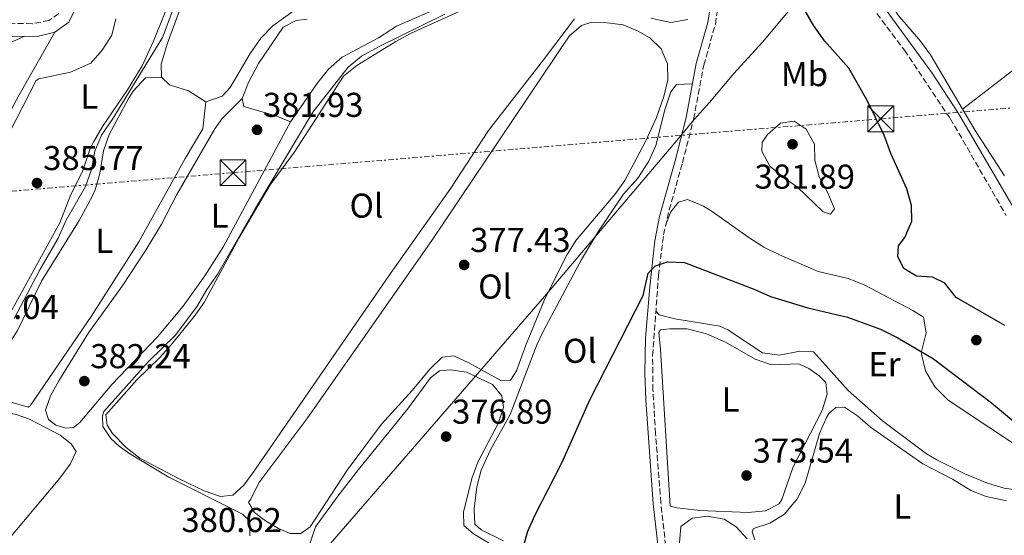
# Model space of a CAD drawing. Units: metres. Extents: x 601664 to 605143, y 4657455 to 4659815.
# Drawn here: x 603601 to 603887, y 4658598 to 4658748 of the extents above; entities that cross this region are included whole.
import ezdxf
from ezdxf.enums import TextEntityAlignment as Align

# ---------------------------------------------------------------- set-up
doc = ezdxf.new("R2010")
doc.units = ezdxf.units.M
doc.header["$MEASUREMENT"] = 0
for name, pattern in [('DGN Style 2', [1.7399219301090239, 1.043953158065414, -0.6959687720436097]), ('DGN Style 3', [2.435890702152634, 1.739921930109024, -0.6959687720436097]), ('DGN Style 7', [3.4798438602180486, 1.565929737098122, -0.6959687720436097, 0.5219765790327072, -0.6959687720436097])]:
    doc.linetypes.add(name, pattern=pattern)
for name, color, linetype, lineweight in [('Acequia de obra', 4, 'Continuous', 0), ('Camino', 7, 'DGN Style 3', 0), ('Cota de punto acotado terreno', 7, 'Continuous', 0), ('Curva de nivel directora', 30, 'Continuous', 30), ('Curva de nivel intermedia', 30, 'Continuous', 0), ('Etiqueta de uso rústico', 92, 'Continuous', 0), ('Límite de municipio', 7, 'Continuous', 0), ('Línea de cambio de uso (parcela vista)', 92, 'Continuous', 0), ('Línea eléctrica', 6, 'DGN Style 7', 0), ('Margen derecho', 7, 'Continuous', 0), ('Pontón-alcantarilla (pasos de agua)', 1, 'DGN Style 2', 0), ('Punto acotado terreno (símbolo)', 7, 'Continuous', 0), ('Torre eléctrica', 7, 'Continuous', 0)]:
    doc.layers.add(name, color=color, linetype=linetype, lineweight=lineweight)
doc.styles.add('Style-Arial', font='arial.ttf')

# ---------------------------------------------------------------- blocks, each defined once
blk = doc.blocks.new('5PATER')
at = {"layer": 'Acequia de obra', "linetype": 'Continuous', "lineweight": 0}
h = blk.add_hatch(color=51, dxfattribs=at)
edge = h.paths.add_edge_path()
edge.add_ellipse((0, 0), major_axis=(-0.1095731443231308, -0.1110710700762829), ratio=0.9994222409660317, start_angle=0, end_angle=360)
blk = doc.blocks.new('5TME')
at = {"layer": 'Pontón-alcantarilla (pasos de agua)', "color": 7, "linetype": 'Continuous', "lineweight": 0}
for p, q in [((-0.375, 0.375), (0.375, -0.375)), ((0.3723, 0.3776), (-0.3716, -0.3784))]:
    blk.add_line(p, q, dxfattribs=at)
at = {"layer": 'Pontón-alcantarilla (pasos de agua)', "color": 7, "linetype": 'Continuous', "lineweight": 0, "flags": 128}
blk.add_lwpolyline([(-0.375, -0.375), (0.375, -0.375), (0.375, 0.375), (-0.375, 0.375), (-0.3716, -0.3784)], dxfattribs=at)

msp = doc.modelspace()

# ---------------------------------------------------------------- linework, layer by layer
at = {"layer": 'Camino', "color": 7, "linetype": 'DGN Style 3', "lineweight": 0}
for points in [[(603788.7800000003, 4658595.02, 374.7500000000001), (603787.41, 4658607.489999999, 374.7500000000001), (603785.8399999987, 4658627.620000003, 374.7500000000001), (603785.0900000001, 4658640.280000002, 374.7599999999948), (603785.0000000005, 4658650.280000002, 374.7899999999937), (603786.6999999993, 4658673.510000003, 374.9199999999982), (603788.1799999991, 4658685.38, 375.25), (603789.8099999984, 4658692.600000003, 375.4900000000054), (603793.6599999996, 4658706.289999999, 375.7400000000052), (603796.8899999994, 4658718.980000001, 376.3300000000019), (603799.86, 4658734.649999999, 376.179999999993), (603803.2199999974, 4658746.580000003, 376.1300000000049), (603804.6900000002, 4658756.38, 376.0800000000019)], [(603847.1599999986, 4658753.540000001, 372.4900000000054), (603858.0899999987, 4658738.949999999, 372.1600000000036), (603871.3799999991, 4658719.140000002, 371.6499999999943), (603887.6099999987, 4658690.969999999, 371.1999999999972)], [(603612.6900000004, 4658749.609999999, 388.5299999999989), (603609.8200000004, 4658747.620000003, 388.7299999999959), (603604.9200000009, 4658746.670000002, 389.1199999999955), (603598.6099999989, 4658746.800000002, 389.6600000000035)]]:
    msp.add_polyline3d(points, dxfattribs=at)
at = {"layer": 'Curva de nivel directora', "color": 30, "linetype": 'Continuous', "lineweight": 30, "elevation": 375, "flags": 128}
for points in [[(603887.1799999997, 4658659.000000002), (603873.0499999988, 4658667.2), (603869.7899999998, 4658671.350000001), (603866.1800000002, 4658673.070000002), (603861.589999999, 4658673.34), (603857.900000001, 4658675.58), (603856.1199999995, 4658678.95), (603856.3299999996, 4658682.180000001), (603858.2099999995, 4658684.550000002), (603860.2099999998, 4658689.330000001), (603860.1399999984, 4658693.900000001), (603858.7900000005, 4658698.720000001), (603854.0900000001, 4658709.020000001), (603852.1599999988, 4658714.28), (603847.199999999, 4658724.590000001), (603841.9100000005, 4658733.770000001), (603834.9199999988, 4658741.730000001), (603831.7400000005, 4658746.039999999), (603829.2399999992, 4658750.369999999)], [(603747.7099999988, 4658595.550000002), (603748.7900000006, 4658599.32), (603750.8400000002, 4658603.890000001), (603758.7799999996, 4658619.369999999), (603766.7999999995, 4658637.480000001), (603782.2699999991, 4658667.760000002), (603783.730000001, 4658674.240000002), (603785.8200000008, 4658676.380000004), (603789.2699999998, 4658677.490000002), (603794.2400000007, 4658677.29), (603814.6500000001, 4658669.490000002), (603819.2100000001, 4658667.439999999), (603830.0599999996, 4658664.150000001), (603841.5199999993, 4658661.430000002), (603851.0799999991, 4658657.939999999), (603856.1799999998, 4658655.460000001), (603866.5099999986, 4658649.320000002), (603883.2999999993, 4658636.529999999), (603892.0799999991, 4658629.350000001)]]:
    msp.add_lwpolyline(points, dxfattribs=at)
at = {"layer": 'Curva de nivel intermedia', "color": 30, "linetype": 'Continuous', "lineweight": 0, "flags": 128}
for points, elevation in [([(603599.7599999999, 4658661.060000001), (603607.2200000009, 4658675.220000001), (603612.5000000005, 4658684.429999999), (603614.8699999996, 4658689.639999999), (603620.440000002, 4658699.409999999), (603622.1400000007, 4658704.36), (603623.1399999999, 4658709.66), (603625.0599999999, 4658714.28), (603628.2899999997, 4658718.92), (603642.7500000015, 4658742.67), (603648.7200000016, 4658758.46)], 385), ([(603655.6799999997, 4658669.5), (603658.8400000002, 4658674.050000001), (603669.7900000004, 4658693.100000001), (603686.4400000002, 4658720.939999999), (603696.6900000008, 4658734.079999999), (603700.570000001, 4658737.230000001), (603705.4800000017, 4658739.970000001), (603724.7500000012, 4658749.449999998)], 380.0000000000001), ([(603836.5999999996, 4658691.409999999), (603834.4500000017, 4658692.009999999), (603827.0700000012, 4658699.199999999), (603822.86, 4658702.09), (603819.0500000012, 4658705.289999997), (603816.7100000011, 4658709.680000001), (603816.8099999994, 4658712.189999999), (603818.3200000003, 4658714.480000001), (603822.070000001, 4658717.82), (603826.0300000017, 4658718.390000001), (603829.530000002, 4658716.079999999), (603831.9900000007, 4658711.699999998), (603832.0600000002, 4658707.08), (603833.2900000016, 4658702.23), (603835.870000001, 4658697.529999999), (603837.8100000012, 4658692.909999999), (603836.5999999996, 4658691.409999999)], 380.0000000000001), ([(603668.0900000016, 4658597.930000001), (603668.0900000016, 4658602.159999998), (603666.0000000016, 4658604.26), (603644.610000001, 4658614.970000001), (603633.5, 4658621.67), (603630.3000000014, 4658623.849999999), (603627.76, 4658626.249999999), (603625.440000002, 4658629.73), (603625.4100000008, 4658632.81), (603625.7700000008, 4658634.079999999), (603638.7200000014, 4658648.619999999), (603646.5100000009, 4658656.23), (603652.87, 4658664.67), (603655.6799999997, 4658669.5)], 380.0000000000001)]:
    msp.add_lwpolyline(points, dxfattribs=dict(at, elevation=elevation))
at = {"layer": 'Límite de municipio', "color": 7, "linetype": 'Continuous', "lineweight": 0}
msp.add_polyline3d([(603689.6099999994, 4658593.469999999, 377.23), (603753.5799999982, 4658667.480000001, 377.4700000000001), (603780.120000001, 4658698.730000001, 375.5900000000001), (603792.5100000016, 4658713.32, 376.13), (603794.3599999994, 4658715.57, 376.21), (603796.5700000003, 4658718.27, 376.3), (603797.9699999989, 4658719.82, 376.4700000000001), (603801.5100000016, 4658723.75, 376.89), (603808.5300000012, 4658732.210000001, 376.9000000000001), (603816.9200000018, 4658741.34, 375.55), (603834.9800000006, 4658763.010000002, 373.25), (603836.129999999, 4658764.390000001, 372.92), (603837.7600000016, 4658766.170000002, 372.87), (603839.4600000009, 4658768.039999999, 372.95), (603876.6499999985, 4658812.309999999, 371.8400000000001), (603886.3299999982, 4658820.969999999, 371.81), (603911.0300000012, 4658844.730000001, 372.2200000000001)], dxfattribs=at)
at = {"layer": 'Línea de cambio de uso (parcela vista)', "color": 92, "linetype": 'Continuous', "lineweight": 0, "extrusion": (0.03399625800552128, -0.04039524884276363, 0.9986052665155304), "elevation": -167289.5186348869, "flags": 128}
msp.add_lwpolyline([(3461803.480169659, 3171164.650196867), (3461835.94299865, 3171163.324363598), (3461868.199468818, 3171160.104482801)], dxfattribs=at)
at = {"layer": 'Línea de cambio de uso (parcela vista)', "color": 92, "linetype": 'Continuous', "lineweight": 0}
for points in [[(603887.0999999996, 4658702.470000001, 370.9600000000065), (603878.5599999996, 4658715.66, 371.25), (603865.6799999997, 4658737.640000001, 371.8899999999995), (603862.7100000001, 4658741.65, 372.0200000000041), (603856.2000000002, 4658749.279999999, 372.2400000000052), (603851.2100000001, 4658757.480000001, 372.0399999999936), (603852.5199999996, 4658759.960000001, 372.0399999999936), (603856.9400000004, 4658762.32, 371.9499999999971), (603862.0599999996, 4658765.66, 371.9400000000023), (603865.3899999997, 4658768.960000001, 371.9400000000023), (603872.3300000001, 4658780.609999999, 371.9400000000023), (603877.0999999996, 4658791.57, 371.8399999999965), (603878.0899999999, 4658796.140000001, 371.8399999999965), (603878.0999999996, 4658801.140000001, 371.8399999999965), (603877.0999999996, 4658806.960000001, 371.8399999999965), (603875.6900000004, 4658811.41, 371.8399999999965), (603875.1299999999, 4658816.279999999, 371.8399999999965), (603876.9600000001, 4658819.560000001, 371.8399999999965), (603879.6200000001, 4658822.02, 371.8399999999965), (603881.6699999999, 4658823.199999999, 371.8399999999965), (603884.6100000005, 4658820.57, 371.8399999999965), (603890.29, 4658811.026900001, 371.7750999999989)], [(603642.4600000001, 4658731.15, 383.6699999999983), (603642.4400000004, 4658734.9, 383.6699999999983), (603644.2100000001, 4658741.060000001, 383.6699999999983), (603649.6299999999, 4658755.800000001, 383.6699999999983), (603660.75, 4658777.199999999, 383.6699999999983), (603662.7000000002, 4658780.02, 383.6699999999983), (603671.6100000005, 4658790.92, 383.6699999999983), (603675.1600000003, 4658796.32, 383.6699999999983), (603679.5199999996, 4658798.779999999, 383.6699999999983), (603691.3399999999, 4658796.17, 383.6699999999983), (603700.6500000004, 4658793.130000001, 383.6699999999983), (603702.4500000002, 4658790.25, 383.6699999999983), (603701.8099999996, 4658785.289999999, 383.6699999999983), (603699.6799999997, 4658777.869999999, 383.6699999999983), (603692.1200000001, 4658758.720000001, 383.8500000000058), (603690.7599999999, 4658756.869999999, 383.8699999999953), (603681.0099999999, 4658750.550000001, 383.8699999999953), (603674.8200000003, 4658746.060000001, 383.8699999999953), (603671.3600000005, 4658742.449999999, 383.8699999999953), (603668.2400000002, 4658737.99, 383.8699999999953), (603662.4600000001, 4658728.140000001, 383.8699999999953), (603660.0999999996, 4658725.600000001, 383.8699999999953), (603655.3799999999, 4658723.980000001, 383.570000000007)], [(603646.1200000001, 4658756.66, 386.0299999999988), (603640.1399999997, 4658741.600000001, 386.0299999999988), (603636.8799999999, 4658734.49, 386.0299999999988), (603632.6600000003, 4658727.51, 385.9799999999959), (603625.3700000001, 4658716.810000001, 385.8899999999995), (603622.8099999996, 4658712.51, 385.7100000000065), (603621.7800000003, 4658710.439999999, 385.6399999999995), (603619.5599999996, 4658703.77, 385.5899999999965), (603616.1900000004, 4658697.039999999, 385.5899999999965), (603612.9900000002, 4658688.869999999, 385.5899999999965), (603597.0199999996, 4658659.77, 385.8399999999965)], [(603659.6299999999, 4658609.41, 379.5899999999965), (603654.9000000004, 4658611.029999999, 379.5399999999936), (603647.5999999996, 4658614.51, 379.4900000000052), (603636.2000000002, 4658620.51, 379.5399999999936), (603632.2699999996, 4658623.59, 379.6100000000006), (603628.2800000003, 4658627.66, 379.6900000000023), (603626.7100000001, 4658630.08, 379.7299999999959), (603626.3399999999, 4658633.039999999, 379.7799999999988), (603635.2999999998, 4658643.26, 379.6399999999995), (603641.9600000001, 4658649.699999999, 379.6399999999995), (603645.2599999999, 4658653.460000001, 379.6399999999995), (603651.9699999997, 4658661.619999999, 379.6399999999995), (603654.8700000001, 4658665.699999999, 379.6399999999995), (603664.9199999999, 4658684.390000001, 379.5899999999965), (603674.0599999996, 4658699.92, 379.4400000000023), (603681.0300000003, 4658709.26, 379.4900000000052), (603695.2800000003, 4658731.430000001, 379.4900000000052), (603699.1799999997, 4658734.539999999, 379.429999999993), (603710.4900000002, 4658741.529999999, 379.3399999999965), (603714.8899999997, 4658743.91, 379.3399999999965), (603737.4900000002, 4658754.220000001, 379.3399999999965)], [(603724.5300000003, 4658751.939999999, 382), (603710.7199999997, 4658745.970000001, 382), (603705.4299999997, 4658742.59, 382), (603694.8700000001, 4658736.99, 382), (603690.9299999997, 4658733.5, 382), (603687.8499999996, 4658729.560000001, 382), (603679.9600000001, 4658718.15, 381.9499999999971)], [(603594.3200000003, 4658707.369999999, 385.7899999999936), (603606.1500000004, 4658730.230000001, 385.7899999999936), (603606.8799999999, 4658730.680000001, 385.7899999999936), (603616.0999999996, 4658732.640000001, 385.7899999999936), (603622.0199999996, 4658735.189999999, 385.7899999999936), (603625.3099999996, 4658738.960000001, 385.7899999999936), (603628.1100000005, 4658743.33, 385.7899999999936), (603629.1900000004, 4658748.109999999, 385.7899999999936)], [(603762.3799999999, 4658748.109999999, 379.3399999999965), (603753.29, 4658736.189999999, 379.7799999999988), (603737.3499999996, 4658715.710000001, 379.5899999999965), (603726.4500000002, 4658698.949999999, 379.5899999999965), (603708.4500000002, 4658673.42, 379.4400000000023), (603669.3300000001, 4658616.600000001, 379.5399999999936), (603666.3700000001, 4658612.66, 379.5599999999977), (603663.1699999999, 4658609.710000001, 379.5899999999965), (603659.6299999999, 4658609.41, 379.5899999999965)], [(603665.9100000003, 4658724.960000001, 381.9499999999971), (603667.7199999997, 4658729.619999999, 381.9499999999971), (603670.6200000001, 4658735.140000001, 381.9499999999971), (603677.8300000001, 4658745.65, 381.8000000000029), (603681.5700000003, 4658747.600000001, 381.8000000000029), (603684.7199999997, 4658747.970000001, 381.8000000000029)], [(603741.1699999999, 4658642.980000001, 377.4700000000012), (603731.4400000004, 4658648.300000001, 377.4700000000012), (603727.29, 4658650.189999999, 377.4700000000012), (603723.9400000004, 4658649.810000001, 377.4700000000012), (603720.3600000005, 4658646.32, 377.4700000000012), (603715.25, 4658640.17, 377.4700000000012), (603706.3099999996, 4658630.34, 377.4700000000012), (603696.3499999996, 4658616.970000001, 377.4700000000012), (603685.6299999999, 4658600.58, 377.4700000000012), (603682.9500000002, 4658598.609999999, 377.4700000000012), (603679.8700000001, 4658598.619999999, 377.4700000000012), (603676.4199999999, 4658600.060000001, 377.4700000000012), (603672.6399999997, 4658602.26, 377.4700000000012), (603669.5199999996, 4658604.680000001, 377.4700000000012), (603667.7100000001, 4658607.75, 377.4700000000012), (603668.4299999997, 4658608.560000001, 377.7200000000012), (603670.7599999999, 4658613.310000001, 377.820000000007), (603684.9900000002, 4658632.310000001, 377.570000000007), (603720.9800000006, 4658683.720000001, 377.3399999999965), (603760.7400000002, 4658743.02, 377.570000000007), (603764.3200000003, 4658746.109999999, 377.570000000007), (603767.3399999999, 4658747.140000001, 377.570000000007), (603771, 4658747.060000001, 377.570000000007), (603776.4299999997, 4658746.4, 377.570000000007), (603780.5700000003, 4658744.619999999, 377.570000000007), (603784.1500000004, 4658742.609999999, 377.570000000007), (603787.5, 4658739.430000001, 377.570000000007), (603789.29, 4658735, 377.5200000000041), (603789.4500000002, 4658730.390000001, 377.5200000000041), (603788.2400000002, 4658725.550000001, 377.5200000000041), (603786.1200000001, 4658719.42, 377.5200000000041), (603783.0599999996, 4658712.640000001, 377.4799999999959), (603776.9600000001, 4658701.109999999, 377.4700000000012), (603774, 4658697.08, 377.4700000000012), (603762.8300000001, 4658683.850000001, 377.4700000000012), (603760.1900000004, 4658679.619999999, 377.4700000000012), (603753.7000000002, 4658666.810000001, 377.4700000000012), (603748.1900000004, 4658653.289999999, 377.4700000000012), (603745.5300000003, 4658645.83, 377.4700000000012), (603743.7599999999, 4658643.130000001, 377.4700000000012), (603741.1699999999, 4658642.980000001, 377.4700000000012)], [(603602.7800000003, 4658743.050000001, 388.5399999999936), (603598.0800000001, 4658740.960000001, 388.3999999999942), (603588.5199999996, 4658721.08, 387.9499999999971), (603575.0700000003, 4658700.01, 387.8000000000029), (603560.4000000004, 4658675.41, 387.9499999999971), (603552.8799999999, 4658663.83, 387.9499999999971), (603552.1900000004, 4658660.609999999, 387.9499999999971), (603552.25, 4658657.82, 387.9499999999971), (603554.1299999999, 4658655.24, 387.9499999999971), (603559.4600000001, 4658652.84, 387.8999999999942), (603561.7800000003, 4658652.779999999, 387.8099999999977), (603563.9699999997, 4658656.560000001, 387.7100000000065), (603573.54, 4658670.600000001, 387.6100000000006), (603581.3300000001, 4658688.58, 387.6600000000035), (603584.7999999998, 4658695.550000001, 387.6199999999953), (603601.1799999997, 4658726.039999999, 387.5899999999965), (603611.5099999999, 4658744.220000001, 387.9499999999971)], [(603655.3799999999, 4658723.980000001, 383.820000000007), (603654.4699999997, 4658716.140000001, 383.820000000007), (603649.3700000001, 4658707.57, 383.820000000007), (603635.8799999999, 4658683.369999999, 383.820000000007), (603622.04, 4658661.609999999, 383.8300000000018), (603604.3700000001, 4658635.680000001, 384.1999999999971), (603603.79, 4658635.33, 384.2100000000065), (603599.8799999999, 4658636.449999999, 384.3099999999977), (603590.5499999998, 4658639.779999999, 384.5099999999948), (603589.0599999996, 4658642.390000001, 384.4600000000065), (603591.5599999996, 4658646.699999999, 384.3600000000006), (603598.9900000002, 4658654.83, 384.25), (603600.6200000001, 4658657.380000001, 384.2100000000065), (603607.6900000004, 4658671.92, 384.0599999999977), (603618.5700000003, 4658689.57, 383.7899999999936), (603622.3799999999, 4658696.460000001, 383.7100000000065), (603623.2300000006, 4658698.4, 383.6699999999983), (603624.5899999999, 4658703.210000001, 383.4799999999959), (603625.6699999999, 4658709.800000001, 383.4700000000012), (603627.2999999998, 4658714.52, 383.4700000000012), (603632.8300000001, 4658724.76, 383.6600000000035), (603634.2199999997, 4658727.119999999, 383.7700000000041), (603637.8499999996, 4658730.980000001, 383.9700000000012), (603642.4600000001, 4658731.15, 383.9199999999983)], [(603655.3799999999, 4658723.980000001, 383.570000000007), (603650.29, 4658727.16, 383.5200000000041), (603644.7999999998, 4658728.970000001, 383.570000000007), (603642.4600000001, 4658731.15, 383.6699999999983)], [(603741.7699999996, 4658596.5, 375.3500000000058), (603735.2400000002, 4658599.730000001, 375.3999999999942), (603733.4199999999, 4658601.359999999, 375.3999999999942), (603733.2599999999, 4658605.77, 375.5), (603733.9600000001, 4658612.16, 375.5), (603735.2599999999, 4658616.99, 375.4199999999983), (603737.9500000002, 4658622.949999999, 375.3999999999942), (603743.6299999999, 4658633.17, 375.3999999999942), (603751.4400000004, 4658653.4, 375.429999999993), (603753.2599999999, 4658657.33, 375.4499999999971), (603764.4000000004, 4658678.17, 375.4499999999971), (603769.3200000003, 4658686.430000001, 375.4499999999971), (603776.5099999999, 4658697.140000001, 375.5), (603780.6799999997, 4658701.800000001, 375.6999999999971), (603783.8600000005, 4658706.789999999, 375.75), (603785.9000000004, 4658711.33, 376.179999999993), (603788.5899999999, 4658721.699999999, 376.2400000000052), (603790.3300000001, 4658726.880000001, 376.3399999999965), (603791.9400000004, 4658728.99, 376.2899999999936), (603796.5700000003, 4658729.25, 376.0899999999965)], [(603679.9600000001, 4658718.15, 381.9499999999971), (603660.4400000004, 4658681.939999999, 382), (603655.1100000005, 4658673.480000001, 382), (603648.7800000003, 4658664.609999999, 382), (603641.3300000001, 4658655.730000001, 382), (603628.0599999996, 4658641.890000001, 382.1000000000058), (603618.7699999996, 4658630.880000001, 382.1000000000058), (603616.9199999999, 4658629.430000001, 382.1900000000023), (603614.7199999997, 4658629.210000001, 382.2400000000052), (603611.79, 4658630.100000001, 382.1900000000023), (603609.6699999999, 4658631.710000001, 382.1900000000023), (603608.8499999996, 4658634.460000001, 382.1900000000023), (603610.25, 4658638.58, 382.1900000000023), (603612.6500000004, 4658642.980000001, 382.1199999999953), (603621.3200000003, 4658656.9, 382.0599999999977), (603631.1100000005, 4658670.42, 382.0500000000029), (603637.9800000006, 4658680.949999999, 382.0500000000029), (603642.4699999997, 4658688.42, 382), (603646.9800000006, 4658697.039999999, 381.9499999999971), (603657.9400000004, 4658716.140000001, 381.75), (603660.0800000001, 4658719.15, 381.6499999999942), (603665.9100000003, 4658724.960000001, 381.6499999999942)], [(603679.9600000001, 4658718.15, 381.9499999999971), (603675.9100000003, 4658719.850000001, 381.9799999999959), (603666.4199999999, 4658722.680000001, 382.0500000000029), (603665.9100000003, 4658724.960000001, 381.9499999999971)], [(603788.8499999996, 4658688.33, 375.1000000000058), (603790.2699999996, 4658692.07, 375.1499999999942), (603792.5199999996, 4658694.890000001, 375.3999999999942), (603795.1699999999, 4658695.619999999, 375.5), (603799.7599999999, 4658693.720000001, 375.5), (603802, 4658692.350000001, 375.5), (603812.6200000001, 4658684.75, 375.4100000000035), (603817.3200000003, 4658681.76, 375.3500000000058), (603821.7999999998, 4658679.529999999, 375.2400000000052), (603833.0199999996, 4658674.75, 375), (603841.7000000002, 4658672.65, 374.9499999999971), (603846.3799999999, 4658670.880000001, 374.9499999999971), (603860.4800000006, 4658663.42, 375.0299999999988), (603863.5999999996, 4658661.470000001, 375.1000000000058), (603864.3600000005, 4658656.890000001, 375.1199999999953), (603863, 4658651.480000001, 375.0299999999988), (603863.0499999998, 4658650.75, 375), (603864.1699999999, 4658645.91, 374.5200000000041), (603866.8600000005, 4658641.180000001, 374.3600000000006), (603870.7400000002, 4658637.33, 374.2700000000041), (603894.3300000001, 4658621.630000001, 373.9700000000012)], [(603541.9600000001, 4658662.460000001, 389.7899999999936), (603550.29, 4658656.109999999, 389.2299999999959), (603554.7599999999, 4658652.029999999, 388.7400000000052), (603559.0199999996, 4658649.5, 388.0099999999948), (603575.8499999996, 4658643.810000001, 386.2299999999959), (603580.8399999999, 4658642.82, 386.1399999999995), (603589.6699999999, 4658637.060000001, 385.6900000000023), (603596.3899999997, 4658633.970000001, 385.1000000000058), (603600.2800000003, 4658633.230000001, 384.8600000000006), (603604.2100000001, 4658631.82, 384.7599999999948), (603613.1299999999, 4658627.220000001, 384.8099999999977), (603616.25, 4658624.699999999, 384.8099999999977), (603617.7300000006, 4658622.480000001, 384.8099999999977), (603616.0099999999, 4658618.720000001, 384.9499999999971), (603613.0099999999, 4658614.710000001, 385), (603597.3700000001, 4658596.140000001, 384.820000000007)], [(603893.1100000005, 4658610.880000001, 372.8399999999965), (603887, 4658611.779999999, 372.8399999999965), (603882.2199999997, 4658613.25, 372.8399999999965), (603875.6299999999, 4658615.949999999, 372.8399999999965), (603867.5, 4658619.970000001, 372.8399999999965), (603864.4900000002, 4658621.77, 372.8399999999965), (603851.7300000006, 4658631.350000001, 373.179999999993), (603841.7199999997, 4658640.199999999, 373.2599999999948), (603835.1299999999, 4658647.539999999, 373.2799999999988), (603831.6399999997, 4658651.390000001, 373.679999999993), (603827.6900000004, 4658651.550000001, 373.7200000000012), (603821.7800000003, 4658650.449999999, 373.820000000007), (603816.8700000001, 4658651.140000001, 373.820000000007), (603806.8499999996, 4658657.730000001, 374.0899999999965), (603804.4699999997, 4658658.800000001, 374.1199999999953), (603791.4500000002, 4658660.960000001, 374.5099999999948), (603786.8600000005, 4658662.140000001, 374.8600000000006), (603785.9400000004, 4658663.17, 374.9100000000035)], [(603819.4699999997, 4658647.57, 373.7700000000041), (603827.4199999999, 4658647.859999999, 373.7700000000041), (603830.29, 4658646.58, 373.7700000000041), (603833.29, 4658644.439999999, 373.7700000000041), (603835.2400000002, 4658642.430000001, 373.7700000000041), (603835.6200000001, 4658639.09, 373.7700000000041), (603834.1699999999, 4658634.310000001, 373.7700000000041), (603825.7400000002, 4658617.939999999, 373.5800000000018), (603822.5300000003, 4658608.52, 373.5800000000018), (603821.7300000006, 4658607.220000001, 373.5800000000018), (603817.7100000001, 4658605.16, 373.5800000000018), (603812.7199999997, 4658604.730000001, 373.5800000000018), (603798.6799999997, 4658605.32, 373.6000000000058), (603792.1600000003, 4658606.029999999, 373.7700000000041), (603790.0999999996, 4658606.59, 373.7700000000041), (603787.25, 4658652.039999999, 374.1699999999983), (603786.8399999999, 4658657.039999999, 374.4700000000012), (603787.3099999996, 4658657.730000001, 374.4600000000065), (603789.9900000002, 4658658.07, 374.320000000007), (603794.9900000002, 4658658.029999999, 374.1000000000058), (603800.5899999999, 4658656.58, 373.9199999999983), (603806.1799999997, 4658654.17, 373.820000000007), (603814.7400000002, 4658649.26, 373.7700000000041), (603819.4699999997, 4658647.57, 373.7700000000041)], [(603685.6100000005, 4658595.869999999, 377.2299999999959), (603687.2000000002, 4658600.57, 377.2299999999959), (603693.6699999999, 4658609.49, 377.1999999999971), (603699.6100000005, 4658617.25, 377.179999999993), (603713.8300000001, 4658634.699999999, 377.179999999993), (603720.5300000003, 4658643.84, 377.179999999993), (603723.2000000002, 4658645.91, 377.179999999993), (603726.3600000005, 4658646.189999999, 377.1300000000047), (603731.0199999996, 4658645.49, 377.0299999999988), (603738.54, 4658641.869999999, 376.8800000000047), (603741.2300000006, 4658638.560000001, 376.7799999999988), (603741.7100000001, 4658635.220000001, 376.7799999999988), (603740.2300000006, 4658630.609999999, 376.7799999999988), (603734.3300000001, 4658619.310000001, 376.7799999999988), (603732.5700000003, 4658614.640000001, 376.8099999999977), (603730.1399999997, 4658604.83, 376.679999999993), (603730.2599999999, 4658600.99, 376.4900000000052), (603733, 4658598.539999999, 376.2899999999936), (603739.6699999999, 4658594.59, 376.2899999999936)], [(603814.6699999999, 4658596.74, 372.3600000000006), (603813.8700000001, 4658599.100000001, 372.3600000000006), (603814.29, 4658600.09, 372.0200000000041), (603819.0199999996, 4658601.609999999, 372.0200000000041), (603823.2400000002, 4658604.26, 372.0599999999977), (603826.9900000002, 4658608.65, 372.1600000000035), (603829.25, 4658613.25, 372.2299999999959), (603833.4100000003, 4658627.680000001, 372.3899999999995), (603835.4800000006, 4658632.32, 372.4100000000035), (603836.1799999997, 4658633.470000001, 372.4100000000035), (603838.2000000002, 4658635.220000001, 372.4100000000035), (603840.6900000004, 4658635.359999999, 372.4100000000035), (603844.4900000002, 4658632.779999999, 372.3600000000006), (603848.2400000002, 4658629.470000001, 372.2200000000012), (603863.3700000001, 4658618.83, 372.2100000000065), (603871.9900000002, 4658614.41, 372.2100000000065), (603877.3700000001, 4658611.15, 372.2100000000065), (603881.8099999996, 4658609.380000001, 372.2100000000065), (603887.6500000004, 4658608.08, 372.1600000000035)], [(603792.7800000003, 4658595.890000001, 372.6499999999942), (603793.1799999997, 4658600.630000001, 372.5599999999977), (603796.5099999999, 4658603.029999999, 372.5099999999948), (603800.9000000004, 4658603.66, 372.5599999999977), (603805.7699999996, 4658602.779999999, 372.5599999999977), (603809.2599999999, 4658600.57, 372.5599999999977), (603812.4400000004, 4658597.100000001, 372.5599999999977)]]:
    msp.add_polyline3d(points, dxfattribs=at)
at = {"layer": 'Línea eléctrica', "color": 6, "linetype": 'DGN Style 7', "lineweight": 0}
msp.add_polyline3d([(603470.6400000006, 4658687.370000003, 401.3600000000006), (603663.2399999973, 4658703.399999999, 381.9400000000023), (603851.2100000015, 4658719.050000002, 374.7899999999936), (604099.0399999995, 4658739.680000001, 366.9600000000065), (604352.7700000005, 4658853.27, 373.2799999999988), (604594.7300000011, 4658965.649999998, 390.6499999999942), (604913.859999999, 4659063.230000001, 393.6499999999942), (605120.5599999997, 4659082.010000001, 384.9600000000065)], dxfattribs=at)
at = {"layer": 'Margen derecho', "color": 7, "linetype": 'Continuous', "lineweight": 0}
for points in [[(603786.600000001, 4658594.520000001, 374.7500000000001), (603785.1900000006, 4658607.280000002, 374.7500000000001), (603783.0100000012, 4658637.45, 374.7599999999948), (603782.7199999985, 4658645.199999999, 374.7700000000042), (603782.98, 4658655.340000001, 374.8099999999977), (603784.149999999, 4658670.300000001, 374.8800000000047), (603785.6399999998, 4658683.66, 375.179999999993), (603787.0100000021, 4658690.649999999, 375.4100000000034), (603791.5100000016, 4658706.870000003, 375.7400000000052), (603794.7100000002, 4658719.470000001, 376.3300000000019), (603797.6799999984, 4658735.160000001, 376.179999999993), (603801.0399999979, 4658747.050000002, 376.1300000000049), (603801.9799999989, 4658753.309999999, 376.199999999997)], [(603892.6099999989, 4658688.260000003, 371.1199999999953), (603873.7899999986, 4658720.620000001, 371.6499999999943), (603866.1099999985, 4658732.330000004, 371.9700000000012), (603849.3400000002, 4658755.350000001, 372.4900000000054)], [(603617.8400000003, 4658751.699999999, 388.479999999996), (603615.5799999982, 4658747.120000001, 388.5299999999989), (603611.5100000004, 4658744.220000001, 388.7200000000013), (603606.3999999984, 4658743.010000004, 389.0399999999937), (603598.6000000021, 4658743.100000002, 389.6600000000035)], [(603795.2199999975, 4658747.899999999, 377.1199999999953), (603790.2499999988, 4658747.040000001, 377.4499999999972), (603784.4599999996, 4658748.309999999, 377.8399999999965)]]:
    msp.add_polyline3d(points, dxfattribs=at)

# ---------------------------------------------------------------- block references
at = {"layer": 'Punto acotado terreno (símbolo)', "color": 7, "linetype": 'Continuous', "lineweight": 0, "xscale": 10, "yscale": 10, "zscale": 10}
for p in [(603670.2100000005, 4658715.86, 381.9299999999935), (603825.6000000003, 4658711.670000002, 381.8899999999999), (603606.3599999981, 4658700.420000002, 385.7700000000041), (603730.3099999978, 4658676.620000001, 377.429999999993), (603878.9499999996, 4658654.780000002, 375.7700000000041), (603620.1000000001, 4658642.88, 382.2400000000057), (603725.0799999975, 4658626.760000002, 376.8899999999995), (603812.2600000007, 4658615.449999999, 373.5399999999936)]:
    msp.add_blockref('5PATER', p, dxfattribs=at)
at = {"layer": 'Torre eléctrica', "color": 7, "linetype": 'Continuous', "lineweight": 0, "xscale": 10, "yscale": 10, "zscale": 10}
for p in [(603851.2100000015, 4658719.050000002, 374.7899999999936), (603663.2399999973, 4658703.409999999, 381.9400000000023)]:
    msp.add_blockref('5TME', p, dxfattribs=at)

# ---------------------------------------------------------------- texts
at = {"layer": 'Cota de punto acotado terreno', "color": 7, "linetype": 'Continuous', "lineweight": 0, "style": 'Style-Arial'}
for s, p in [('381.93', (603671.9400000012, 4658719.61, 381.929999999993)), ('385.77', (603608.1599999998, 4658704.170000002, 385.7700000000041)), ('381.89', (603814.5599999991, 4658698.760000003, 381.8899999999995)), ('377.43', (603732.0399999984, 4658680.370000001, 377.429999999993)), ('386.04', (603583.5399999997, 4658660.920000001, 386.0399999999936)), ('382.24', (603621.829999998, 4658646.63, 382.2400000000052)), ('376.89', (603726.8099999977, 4658630.510000002, 376.8899999999995)), ('373.54', (603814.0000000002, 4658619.199999999, 373.5399999999936)), ('380.62', (603648.2600000012, 4658599.030000002, 380.6199999999953))]:
    msp.add_text(s, height=7.000000000000002, dxfattribs=at).set_placement(p)
at = {"layer": 'Etiqueta de uso rústico', "color": 92, "linetype": 'Continuous', "lineweight": 0, "style": 'Style-Arial'}
for s, p in [('Mb', (603829.0802462421, 4658732.040009997, 377.3699999999953)), ('L', (603621.5214203786, 4658725.540009997, 385.8300000000018)), ('Ol', (603701.9546334388, 4658693.840009998, 379.4900000000052)), ('L', (603659.3714203791, 4658690.92001, 381.9600000000065)), ('L', (603625.8914203785, 4658683.620010001, 383.8000000000029)), ('Ol', (603739.2746334396, 4658670.340009999, 377.4400000000023)), ('Ol', (603763.9046334391, 4658651.680009997, 375.2400000000052)), ('Er', (603852.2854566077, 4658647.790009998, 374.1399999999995)), ('L', (603807.64142038, 4658637.550009998, 373.75)), ('L', (603857.4914203812, 4658606.450009999, 372.2700000000041))]:
    msp.add_text(s, height=7.000000000000002, dxfattribs=at).set_placement(p, align=Align.MIDDLE_CENTER)

doc.saveas('drawing.dxf')
